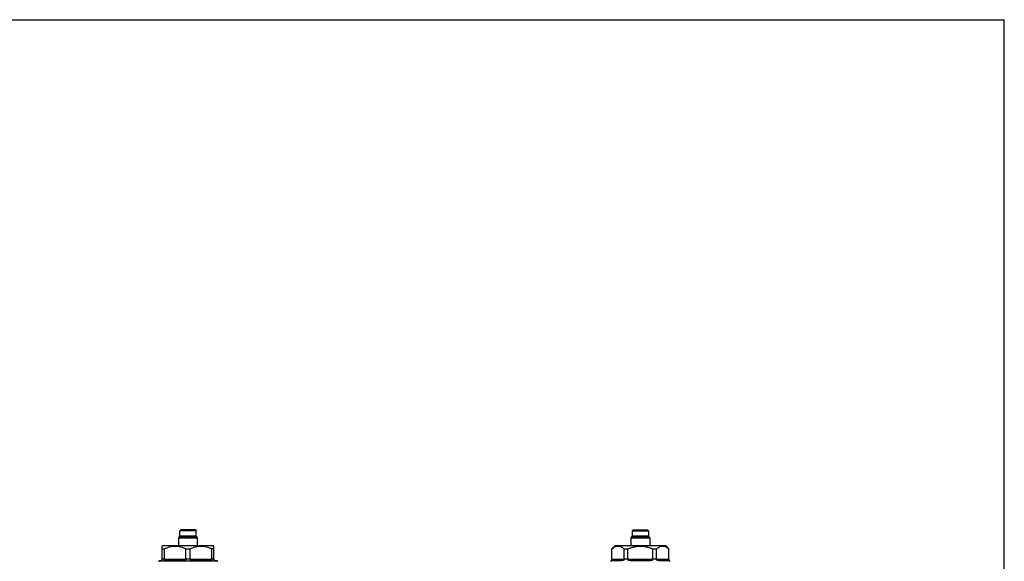
# Model space of a CAD drawing. Units: millimetres. Extents: x 0 to 420, y 0 to 297.
# Drawn here: x 210 to 420, y 181 to 297 of the extents above; entities that cross this region are included whole.
import ezdxf

# ---------------------------------------------------------------- set-up
doc = ezdxf.new("R2010")
doc.units = ezdxf.units.MM
doc.header["$LTSCALE"] = 23.1
doc.layers.get('0').update_dxf_attribs({"linetype": 'CONTINUOUS'})

msp = doc.modelspace()

# ---------------------------------------------------------------- linework, layer by layer
at = {"color": 7, "linetype": 'Continuous'}
for p, q in [((0, 297), (420, 297)), ((420, 0), (420, 297)), ((244.37, 188.09), (244.17, 187.89)), ((244.17, 186.79), (244.17, 187.89)), ((247.67, 187.89), (244.17, 187.89)), ((247.47, 188.09), (244.37, 188.09)), ((247.47, 188.09), (247.67, 187.89)), ((247.67, 186.79), (247.67, 187.89)), ((340.83, 188.09), (340.63, 187.89)), ((340.63, 187.89), (340.63, 186.79)), ((340.63, 187.89), (344.13, 187.89)), ((340.83, 188.09), (343.93, 188.09)), ((343.93, 188.09), (344.13, 187.89)), ((344.13, 187.89), (344.13, 186.79)), ((243.92, 184.74), (243.92, 186.41)), ((243.92, 186.41), (247.92, 186.41)), ((244.05, 186.6), (247.8, 186.6)), ((247.67, 186.79), (244.17, 186.79)), ((247.92, 184.74), (247.92, 186.41)), ((340.38, 186.41), (340.38, 184.74)), ((340.38, 186.41), (344.38, 186.41)), ((340.5, 186.6), (344.25, 186.6)), ((344.13, 186.79), (340.63, 186.79)), ((344.38, 186.41), (344.38, 184.74)), ((240.42, 184.64), (240.52, 184.74)), ((240.42, 181.84), (240.42, 184.64)), ((240.42, 184.04), (240.89, 184.04)), ((240.52, 184.74), (251.32, 184.74)), ((240.89, 181.84), (240.89, 184.04)), ((245.46, 181.84), (245.46, 184.04)), ((245.46, 184.04), (246.39, 184.04)), ((246.39, 181.84), (246.39, 184.04)), ((250.96, 181.84), (250.96, 184.04)), ((251.42, 184.04), (250.96, 184.04)), ((251.42, 184.64), (251.32, 184.74)), ((251.42, 181.84), (251.42, 184.64)), ((336.28, 184.04), (336.98, 184.74)), ((336.28, 181.82), (336.28, 184.04)), ((336.28, 184.04), (336.29, 184.04)), ((336.29, 181.84), (336.29, 184.04)), ((336.98, 184.74), (347.78, 184.74)), ((338.93, 181.84), (338.93, 184.04)), ((338.93, 184.04), (339.74, 184.04)), ((339.74, 181.84), (339.74, 184.04)), ((345.01, 181.84), (345.01, 184.04)), ((345.01, 184.04), (345.82, 184.04)), ((345.82, 181.84), (345.82, 184.04)), ((348.48, 184.04), (347.78, 184.74)), ((348.46, 181.84), (348.46, 184.04)), ((348.46, 184.04), (348.48, 184.04)), ((348.48, 181.82), (348.48, 184.04)), ((252.27, 181.39), (239.57, 181.39)), ((239.73, 181.54), (240.12, 181.54)), ((240.89, 181.82), (240.42, 181.82)), ((240.89, 181.84), (245.46, 181.84)), ((241.14, 181.54), (244.9, 181.54)), ((246.39, 181.82), (245.46, 181.82)), ((246.39, 181.84), (250.96, 181.84)), ((246.94, 181.54), (250.7, 181.54)), ((251.42, 181.82), (250.96, 181.82)), ((251.72, 181.54), (252.11, 181.54)), ((336.27, 181.54), (338.44, 181.54)), ((336.29, 181.82), (336.28, 181.82)), ((336.29, 181.84), (338.93, 181.84)), ((339.74, 181.82), (338.93, 181.82)), ((339.74, 181.84), (345.01, 181.84)), ((340.21, 181.54), (344.54, 181.54)), ((345.82, 181.82), (345.01, 181.82)), ((345.82, 181.84), (348.46, 181.84)), ((346.32, 181.54), (348.48, 181.54)), ((348.48, 181.82), (348.46, 181.82))]:
    msp.add_line(p, q, dxfattribs=at)
for centre, radius, start, end in [((244.12, 186.41), 0.2, 112.0243, 180), ((243.97, 186.79), 0.2, 292.0243, 360), ((247.87, 186.79), 0.2, 180, 247.9757), ((247.72, 186.41), 0.2, 0, 67.9757), ((340.58, 186.41), 0.2, 112.0243, 180), ((340.43, 186.79), 0.2, 292.0243, 360), ((344.33, 186.79), 0.2, 180, 247.9757), ((344.18, 186.41), 0.2, 0, 67.9757), ((239.32, 181.82), 0.5, 300, 324.7356), ((240.12, 181.84), 0.3, 270, 360), ((241.12, 181.84), 0.23, 180.0004, 182.824), ((245.32, 181.84), 0.131, 355.0193, 359.9952), ((246.52, 181.84), 0.131, 180.0048, 184.9807), ((250.73, 181.84), 0.23, 357.176, 359.9996), ((251.72, 181.84), 0.3, 180, 270), ((252.52, 181.82), 0.5, 215.2644, 240), ((335.78, 181.82), 0.5, 300, 360), ((337.99, 181.84), 1.7, 179.9998, 180.382), ((338.78, 181.84), 0.158, 355.8749, 359.9975), ((339.88, 181.84), 0.144, 180.0033, 184.5056), ((344.87, 181.84), 0.144, 355.4944, 359.9967), ((345.98, 181.84), 0.158, 180.0025, 184.1251), ((346.76, 181.84), 1.7, 359.618, 0.0002), ((348.98, 181.82), 0.5, 180, 240)]:
    msp.add_arc(centre, radius, start, end, dxfattribs=at)
for points, knots in [([(240.89, 184.04), (241.07, 184.13), (241.43, 184.29), (242, 184.48), (242.58, 184.61), (243.17, 184.65), (243.76, 184.61), (244.34, 184.48), (244.91, 184.29), (245.28, 184.13), (245.46, 184.04)], [0, 0, 0, 0, 0.126429, 0.251784, 0.376182, 0.5, 0.623818, 0.748216, 0.873571, 1, 1, 1, 1]), ([(246.39, 184.04), (246.57, 184.13), (246.93, 184.29), (247.5, 184.48), (248.08, 184.61), (248.67, 184.65), (249.26, 184.61), (249.84, 184.48), (250.41, 184.29), (250.78, 184.13), (250.96, 184.04)], [0, 0, 0, 0, 0.126429, 0.251784, 0.376182, 0.5, 0.623818, 0.748216, 0.873571, 1, 1, 1, 1]), ([(336.29, 184.04), (336.4, 184.12), (336.6, 184.28), (336.93, 184.48), (337.27, 184.61), (337.61, 184.65), (337.96, 184.61), (338.3, 184.48), (338.63, 184.28), (338.83, 184.12), (338.93, 184.04)], [0, 0, 0, 0, 0.135875, 0.263776, 0.384244, 0.5, 0.615756, 0.736224, 0.864125, 1, 1, 1, 1]), ([(339.74, 184.04), (339.95, 184.13), (340.37, 184.29), (341.02, 184.48), (341.7, 184.61), (342.38, 184.65), (343.06, 184.61), (343.73, 184.48), (344.38, 184.29), (344.81, 184.13), (345.01, 184.04)], [0, 0, 0, 0, 0.125007, 0.250012, 0.375008, 0.5, 0.624992, 0.749988, 0.874993, 1, 1, 1, 1]), ([(345.82, 184.04), (345.92, 184.12), (346.13, 184.28), (346.45, 184.48), (346.79, 184.61), (347.14, 184.65), (347.49, 184.61), (347.83, 184.48), (348.15, 184.28), (348.36, 184.12), (348.46, 184.04)], [0, 0, 0, 0, 0.135875, 0.263776, 0.384244, 0.5, 0.615756, 0.736224, 0.864125, 1, 1, 1, 1]), ([(241.14, 181.54), (241.13, 181.54), (241.09, 181.54), (241.04, 181.54), (240.99, 181.55), (240.95, 181.58), (240.92, 181.62), (240.9, 181.67), (240.89, 181.74), (240.89, 181.8), (240.89, 181.82)], [0, 0, 0, 0, 0.117635, 0.228394, 0.331635, 0.429532, 0.532023, 0.657394, 0.816193, 1, 1, 1, 1]), ([(245.46, 181.82), (245.45, 181.8), (245.44, 181.74), (245.39, 181.66), (245.32, 181.61), (245.24, 181.58), (245.16, 181.55), (245.04, 181.54), (244.96, 181.54), (244.9, 181.54)], [0, 0, 0, 0, 0.125476, 0.249619, 0.373581, 0.498608, 0.624409, 0.75022, 1, 1, 1, 1]), ([(246.94, 181.54), (246.89, 181.54), (246.8, 181.54), (246.68, 181.55), (246.6, 181.58), (246.52, 181.61), (246.45, 181.66), (246.4, 181.74), (246.39, 181.8), (246.39, 181.82)], [0, 0, 0, 0, 0.24978, 0.375591, 0.501392, 0.626419, 0.750381, 0.874524, 1, 1, 1, 1]), ([(250.96, 181.82), (250.95, 181.8), (250.95, 181.74), (250.94, 181.67), (250.92, 181.62), (250.89, 181.58), (250.85, 181.55), (250.8, 181.54), (250.75, 181.54), (250.72, 181.54), (250.7, 181.54)], [0, 0, 0, 0, 0.183807, 0.342606, 0.467977, 0.570468, 0.668365, 0.771606, 0.882365, 1, 1, 1, 1]), ([(336.27, 181.54), (336.27, 181.54), (336.26, 181.54), (336.25, 181.54), (336.25, 181.56), (336.25, 181.57), (336.25, 181.59), (336.26, 181.62), (336.28, 181.67), (336.29, 181.74), (336.29, 181.8), (336.29, 181.82)], [0, 0, 0, 0, 0.041045, 0.074512, 0.116199, 0.147259, 0.188386, 0.309041, 0.490017, 0.727278, 1, 1, 1, 1]), ([(338.93, 181.82), (338.93, 181.8), (338.92, 181.74), (338.87, 181.67), (338.8, 181.61), (338.73, 181.58), (338.65, 181.55), (338.56, 181.54), (338.48, 181.54), (338.44, 181.54)], [0, 0, 0, 0, 0.137617, 0.274462, 0.408785, 0.538213, 0.661588, 0.779161, 1, 1, 1, 1]), ([(340.21, 181.54), (340.16, 181.54), (340.08, 181.54), (339.97, 181.55), (339.9, 181.58), (339.84, 181.61), (339.78, 181.67), (339.75, 181.74), (339.74, 181.8), (339.74, 181.82)], [0, 0, 0, 0, 0.257055, 0.380866, 0.500526, 0.616908, 0.735105, 0.862594, 1, 1, 1, 1]), ([(345.01, 181.82), (345.01, 181.8), (345, 181.74), (344.97, 181.67), (344.92, 181.61), (344.85, 181.58), (344.78, 181.55), (344.68, 181.54), (344.6, 181.54), (344.54, 181.54)], [0, 0, 0, 0, 0.137406, 0.264895, 0.383092, 0.499474, 0.619134, 0.742945, 1, 1, 1, 1]), ([(346.32, 181.54), (346.27, 181.54), (346.2, 181.54), (346.1, 181.55), (346.03, 181.58), (345.95, 181.61), (345.89, 181.67), (345.84, 181.74), (345.82, 181.8), (345.82, 181.82)], [0, 0, 0, 0, 0.220839, 0.338412, 0.461787, 0.591215, 0.725537, 0.862383, 1, 1, 1, 1]), ([(348.46, 181.82), (348.46, 181.8), (348.46, 181.74), (348.48, 181.67), (348.49, 181.62), (348.5, 181.59), (348.51, 181.57), (348.51, 181.56), (348.51, 181.54), (348.5, 181.54), (348.49, 181.54), (348.48, 181.54)], [0, 0, 0, 0, 0.272722, 0.509983, 0.690959, 0.811614, 0.852741, 0.883801, 0.925488, 0.958955, 1, 1, 1, 1])]:
    msp.add_open_spline(points, degree=3, knots=knots, dxfattribs=at)

doc.saveas('drawing.dxf')
